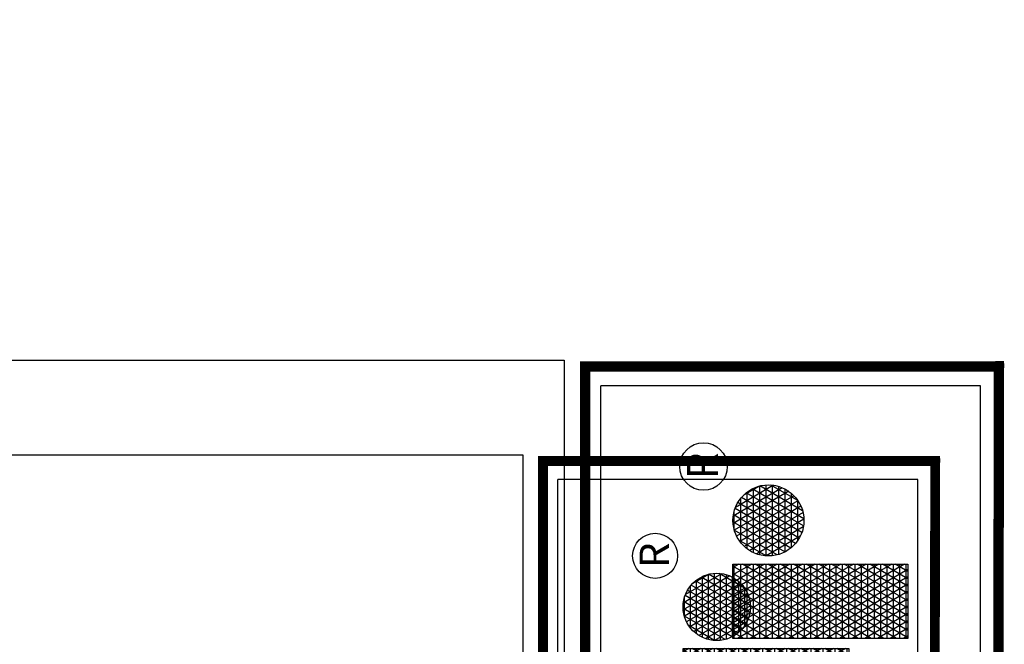
# Model space of a CAD drawing. Units: inches. Extents: x 1 to 1116, y -38 to 564.
# Drawn here: x 697 to 845, y 470 to 564 of the extents above; entities that cross this region are included whole.
import ezdxf
from ezdxf.enums import TextEntityAlignment as Align

# ---------------------------------------------------------------- set-up
doc = ezdxf.new("R2010")
doc.units = ezdxf.units.IN
doc.header["$LTSCALE"] = 40
doc.header["$MEASUREMENT"] = 0
doc.layers.add('H-TTBLK 11x17', color=1, linetype='Continuous')
doc.layers.add('H-TTBLK 8.5x11', color=1, linetype='Continuous')
doc.styles.add('STYLE1', font='SIMPLEX', dxfattribs={"height": 0.125})

# ---------------------------------------------------------------- blocks, each defined once
blk = doc.blocks.new('*X1')
at = {"color": 0}
for p, q in [((3.727529616699213, 3.731270682840778), (3.739888604973949, 3.752677078462769)), ((3.727529616699213, 3.706270682840778), (3.75432236170369, 3.752677078462769)), ((3.727529616699213, 3.681270682840777), (3.768756118433431, 3.752677078462769)), ((3.727529616699213, 3.656270682840777), (3.783189875163171, 3.752677078462769)), ((3.727529616699213, 3.631270682840777), (3.797623631892912, 3.752677078462769)), ((3.727529616699213, 3.606270682840778), (3.812057388622653, 3.752677078462769)), ((3.727529616699213, 3.581270682840778), (3.826491145352393, 3.752677078462769)), ((3.727529616699213, 3.556270682840777), (3.840924902082134, 3.752677078462769)), ((3.727529616699213, 3.531270682840777), (3.855358658811875, 3.752677078462769)), ((3.727529616699213, 3.506270682840777), (3.869792415541615, 3.752677078462769)), ((3.87347401509978, 3.515946204049365), (3.736797381031706, 3.752677078462769)), ((3.87347401509978, 3.540946204049365), (3.751231137761447, 3.752677078462769)), ((3.87347401509978, 3.565946204049365), (3.765664894491188, 3.752677078462769)), ((3.87347401509978, 3.590946204049366), (3.780098651220929, 3.752677078462769)), ((3.87347401509978, 3.615946204049364), (3.794532407950669, 3.752677078462769)), ((3.87347401509978, 3.640946204049365), (3.80896616468041, 3.752677078462769)), ((3.87347401509978, 3.665946204049365), (3.823399921410151, 3.752677078462769)), ((3.87347401509978, 3.690946204049365), (3.837833678139891, 3.752677078462769)), ((3.87347401509978, 3.715946204049366), (3.852267434869632, 3.752677078462769)), ((3.87347401509978, 3.740946204049364), (3.866701191599372, 3.752677078462769)), ((3.897543843142449, 3.650743961049981), (3.956358347776794, 3.752613671298664)), ((3.905227947870828, 3.639053220850215), (3.970324878143026, 3.75180441149843)), ((4.016529036718255, 3.643167638328303), (3.953447355446861, 3.752428315317225)), ((4.023573089023428, 3.655966981844572), (3.9680539382363, 3.752128971800956)), ((3.727529616699213, 3.75), (3.873474015099781, 3.75)), ((3.87347401509978, 3.490946204049364), (3.727529616699213, 3.743729317159222)), ((3.727529616699213, 3.7375), (3.873474015099781, 3.7375)), ((3.727529616699213, 3.481270682840778), (3.873474015099781, 3.734053795950635)), ((3.88977051184269, 3.687280156294734), (3.920830408887331, 3.741077476053911)), ((3.891793794947997, 3.665784585431222), (3.940457760876635, 3.750073046917423)), ((3.914310424417168, 3.629784531687029), (3.982893036691296, 3.748573100661615)), ((3.915912641540714, 3.7375), (4.002748460934378, 3.7375)), ((3.987135450021387, 3.61907882390396), (3.917889036859897, 3.739017129741568)), ((3.924580817739334, 3.622573374734735), (3.994273278463742, 3.743284257613909)), ((3.99810695603528, 3.625075618052351), (3.928568165940615, 3.745520335593177)), ((3.935981374062287, 3.617319717520642), (4.004523357235399, 3.736037914828003)), ((3.940199997166625, 3.75), (3.978461105308467, 3.75)), ((4.007940537275639, 3.633043355723693), (3.940385219794867, 3.750052597921835)), ((4.028277648706218, 3.672818445446739), (3.98500001364812, 3.747777508198789)), ((4.02683206322451, 3.700322272947742), (4.00809623422444, 3.732773680697786)), ((3.727529616699213, 3.725), (3.873474015099781, 3.725)), ((3.87347401509978, 3.465946204049366), (3.727529616699213, 3.718729317159223)), ((3.961587861581398, 3.613328545092879), (3.900135355110663, 3.719767408552648)), ((3.903727029174423, 3.725), (4.014934073300669, 3.725)), ((3.975011046825605, 3.615078906250505), (3.908362804961068, 3.730517047395022)), ((3.948572038175695, 3.614127387466098), (4.013583328216603, 3.726730244882547)), ((3.962566878776403, 3.613367162430351), (4.021239122710506, 3.714990469918293)), ((3.727529616699213, 3.7125), (3.873474015099781, 3.7125)), ((3.727529616699213, 3.456270682840778), (3.873474015099781, 3.709053795950635)), ((3.727529616699213, 3.7), (3.873474015099781, 3.7)), ((3.87347401509978, 3.440946204049365), (3.727529616699213, 3.693729317159223)), ((3.891747082603656, 3.7), (4.026914019871436, 3.7)), ((3.946485926710386, 3.614485863582068), (3.893586654887064, 3.706110090063459)), ((3.896196658206892, 3.7125), (4.0224644442682, 3.7125)), ((3.978511090003119, 3.615983346361634), (4.026945546578401, 3.699874285987011)), ((3.727529616699213, 3.6875), (3.873474015099781, 3.6875)), ((3.727529616699213, 3.431270682840777), (3.873474015099781, 3.684053795950634)), ((3.727529616699213, 3.675), (3.873474015099781, 3.675)), ((3.889784436925027, 3.6875), (4.028876665550064, 3.6875)), ((3.928625886123616, 3.620420361303598), (3.889796060379224, 3.68767559234193)), ((3.89009689757582, 3.675), (4.028564204899271, 3.675)), ((3.998249543581231, 3.625171350821764), (4.028857728094899, 3.678186281526881)), ((3.87347401509978, 3.415946204049365), (3.727529616699213, 3.668729317159222)), ((3.727529616699213, 3.6625), (3.873474015099781, 3.6625)), ((3.729115014995513, 3.409016673240203), (3.873474015099781, 3.659053795950634)), ((3.892716471774315, 3.6625), (4.025944630700777, 3.6625)), ((3.727529616699213, 3.65), (3.873474015099781, 3.65)), ((3.863041024848068, 3.409016673240203), (3.727529616699213, 3.643729317159222)), ((3.727529616699213, 3.6375), (3.873474015099781, 3.6375)), ((3.897937779952031, 3.65), (4.020723322523061, 3.65)), ((3.906527055619382, 3.6375), (4.01213404685571, 3.6375)), ((3.727529616699213, 3.625), (3.873474015099781, 3.625)), ((3.848607268118327, 3.409016673240203), (3.727529616699213, 3.618729317159222)), ((3.743548771725254, 3.409016673240203), (3.873474015099781, 3.634053795950634)), ((3.920667313751798, 3.625), (3.997993788723294, 3.625)), ((3.727529616699213, 3.6125), (3.873474015099781, 3.6125)), ((3.727529616699213, 3.6), (3.873474015099781, 3.6)), ((3.757982528454995, 3.409016673240203), (3.873474015099781, 3.609053795950635)), ((3.834173511388587, 3.409016673240203), (3.727529616699213, 3.593729317159223)), ((3.727529616699213, 3.5875), (3.873474015099781, 3.5875)), ((3.772416285184735, 3.409016673240203), (3.873474015099781, 3.584053795950635)), ((3.727529616699213, 3.575), (3.873474015099781, 3.575)), ((3.819739754658846, 3.409016673240203), (3.727529616699213, 3.568729317159223)), ((3.727529616699213, 3.5625), (3.873474015099781, 3.5625)), ((3.786850041914476, 3.409016673240203), (3.873474015099781, 3.559053795950634)), ((3.727529616699213, 3.55), (3.873474015099781, 3.55)), ((3.805305997929105, 3.409016673240203), (3.727529616699213, 3.543729317159222)), ((3.727529616699213, 3.5375), (3.873474015099781, 3.5375)), ((3.727529616699213, 3.525), (3.873474015099781, 3.525)), ((3.801283798644217, 3.409016673240203), (3.873474015099781, 3.534053795950634)), ((3.790872241199364, 3.409016673240203), (3.727529616699213, 3.518729317159222)), ((3.727529616699213, 3.5125), (3.873474015099781, 3.5125)), ((3.815717555373957, 3.409016673240203), (3.873474015099781, 3.509053795950634)), ((3.727529616699213, 3.5), (3.873474015099781, 3.5)), ((3.776438484469623, 3.409016673240203), (3.727529616699213, 3.493729317159222)), ((3.727529616699213, 3.4875), (3.873474015099781, 3.4875)), ((3.830151312103698, 3.409016673240203), (3.873474015099781, 3.484053795950635)), ((3.727529616699213, 3.475), (3.873474015099781, 3.475)), ((3.762004727739884, 3.409016673240203), (3.727529616699213, 3.468729317159223)), ((3.727529616699213, 3.4625), (3.873474015099781, 3.4625)), ((3.727529616699213, 3.45), (3.873474015099781, 3.45)), ((3.747570971010143, 3.409016673240203), (3.727529616699213, 3.443729317159223)), ((3.844585068833439, 3.409016673240203), (3.873474015099781, 3.459053795950634)), ((3.727529616699213, 3.4375), (3.873474015099781, 3.4375)), ((3.727529616699213, 3.425), (3.873474015099781, 3.425)), ((3.859018825563179, 3.409016673240203), (3.873474015099781, 3.434053795950634)), ((3.733137214280402, 3.409016673240203), (3.727529616699213, 3.418729317159222)), ((3.727529616699213, 3.4125), (3.873474015099781, 3.4125)), ((3.87345258229292, 3.409016673240203), (3.873474015099781, 3.409053795950635))]:
    blk.add_line(p, q, dxfattribs=at)
blk = doc.blocks.new('LOGO')
at = {"color": 6}
blk.add_lwpolyline([(1.71191416347152, 0), (1.71191416347152, 0.3436604052225682), (1.857858561872088, 0.3436604052225682), (1.857858561872088, 0)], close=True, dxfattribs=at)
for centre, radius in [((2.049633570318778, 0.4015690609412665), 0.04662776020613583), ((1.943715098009853, 0.2739678554245231), 0.069692549798025)]:
    blk.add_circle(centre, radius, dxfattribs=at)
blk.add_blockref('*X1', (-2.015615453227693, -3.409016673240203), dxfattribs=at)
at = {"color": 6, "style": 'STYLE1'}
blk.add_text('R', height=0.060625, dxfattribs=at).set_placement((2.050739776932704, 0.3730687935886081), align=Align.CENTER)
blk = doc.blocks.new('Titleblock 11x17')
at = {"layer": 'H-TTBLK 11x17', "color": 1}
for p, q in [((742.1674836074459, -93.73941146849722), (742.1674836074459, -3.664996636088176)), ((796.1494899255139, -3.664996636088176), (742.1674836074459, -3.664996636088176)), ((796.1494899255139, -93.73941146849722), (796.1494899255139, -3.664996636088176))]:
    blk.add_line(p, q, dxfattribs=at)
at = {"layer": 'H-TTBLK 11x17', "color": 1, "const_width": 1.470986850323608}
for points in [[(798.7883256329233, -1.150908382011721), (798.7598583244506, -0.1582478961282732), (798.6783046801497, -49.64518551723609)], [(784.2944361995133, -0.9068962917318684), (739.9485307935352, -0.9068962917318684), (739.9485307935352, -49.64518551723609)], [(798.6783046801497, -0.9068962917318684), (784.2944361995133, -0.9068962917318684)]]:
    blk.add_lwpolyline(points, dxfattribs=at)
at = {"layer": 'H-TTBLK 11x17'}
blk.add_lwpolyline([(0, 0), (736.9398081714106, 0), (737.0118226670329, -520.6592483698114), (0, -520.6592483698114)], close=True, dxfattribs=at)
at = {"layer": 'H-TTBLK 11x17', "xscale": 72.37987891199987, "yscale": 72.379878912, "zscale": 72.37987891200002, "rotation": 90}
blk.add_blockref('LOGO', (785.8250805464683, -163.468819345735), dxfattribs=at)
blk = doc.blocks.new('Titleblock 8.5x11')
at = {"layer": 'H-TTBLK 8.5x11', "color": 1}
for p, q in [((782.9866952058555, -98.89507909926444), (782.9866952058555, -3.866571451072786)), ((839.9377118714173, -3.866571451072786), (782.9866952058555, -3.866571451072786)), ((839.9377118714173, -98.89507909926444), (839.9377118714173, -3.866571451072786))]:
    blk.add_line(p, q, dxfattribs=at)
at = {"layer": 'H-TTBLK 8.5x11', "color": 1, "const_width": 1.551891127091406}
for points in [[(842.7216835427339, -1.214208343021937), (842.6916505322952, -0.1669515304151901), (842.6056114375576, -52.37567072068371)], [(827.4306301904865, -0.956775587776974), (780.6456999871796, -0.956775587776974), (780.6456999871796, -52.37567072068371)], [(842.6056114375576, -0.956775587776974), (827.4306301904865, -0.956775587776974)]]:
    blk.add_lwpolyline(points, dxfattribs=at)
at = {"layer": 'H-TTBLK 8.5x11'}
blk.add_lwpolyline([(0, 0), (777.4714976208384, 0), (777.5474729137198, -549.2955070301509), (0, -549.2955070301509)], close=True, dxfattribs=at)
at = {"layer": 'H-TTBLK 8.5x11', "xscale": 76.3607722521599, "yscale": 76.3607722521599, "zscale": 76.36077225215999, "rotation": 90}
blk.add_blockref('LOGO', (829.0454599765237, -172.4596044097502), dxfattribs=at)

msp = doc.modelspace()

# ---------------------------------------------------------------- block references
at = {"layer": 'H-TTBLK 11x17'}
msp.add_blockref('Titleblock 11x17', (35.83027007995997, 498.5009145441812), dxfattribs=at)
at = {"layer": 'H-TTBLK 8.5x11'}
msp.add_blockref('Titleblock 8.5x11', (1.457802734867528, 512.7219883870142), dxfattribs=at)

doc.saveas('drawing.dxf')
